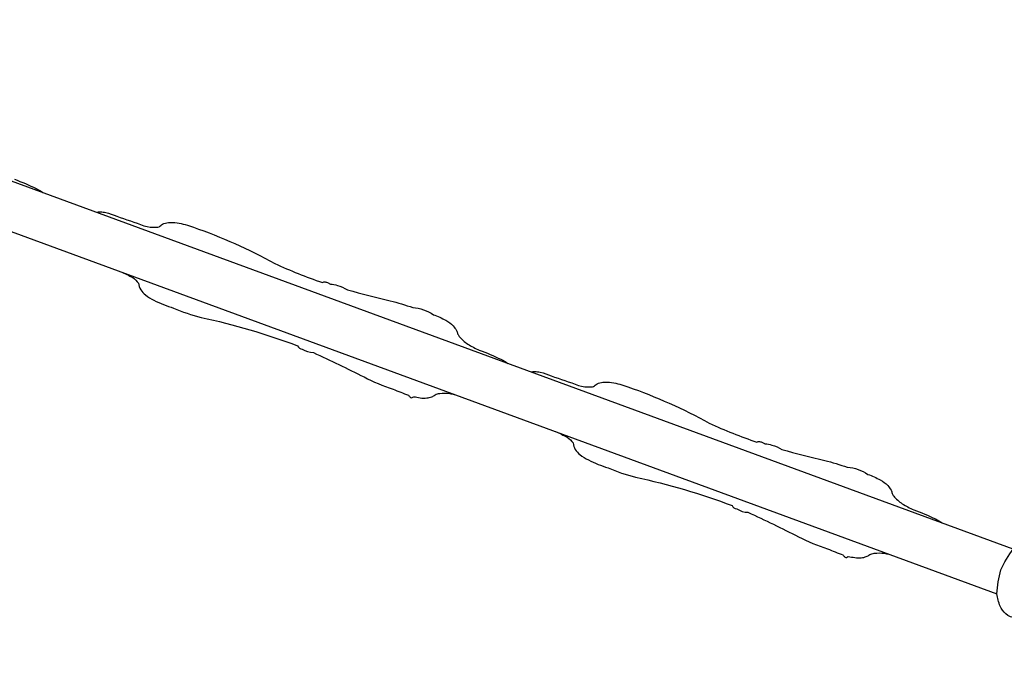
# Model space of a CAD drawing. Extents: x -8458 to 13112, y -5878 to 7436.
# Drawn here: x -4465 to -2628, y 3585 to 4774 of the extents above; entities that cross this region are included whole.
import ezdxf

# ---------------------------------------------------------------- set-up
doc = ezdxf.new("R2010")
doc.units = 0
doc.header["$LTSCALE"] = 500
doc.header["$MEASUREMENT"] = 0
doc.layers.get('0').update_dxf_attribs({"linetype": 'CONTINUOUS'})
doc.layers.get('Defpoints').update_dxf_attribs({"linetype": 'CONTINUOUS'})
doc.layers.add('PW_DIMS_ASTM', color=30, linetype='CONTINUOUS')
doc.layers.add('PW_SITE', color=7, linetype='CONTINUOUS')
doc.styles.get("Standard").update_dxf_attribs({"font": 'tahoma.ttf', "width": 0.9})
doc.dimstyles.new('PW_Metric', dxfattribs={"dimtxt": 175, "dimasz": 120, "dimexe": 50, "dimexo": 100, "dimgap": 80, "dimtad": 0, "dimtih": 1, "dimtoh": 1, "dimlfac": 0.001, "dimrnd": 0.01, "dimzin": 0, "dimtxsty": 'Standard', "dimblk": 'DOT', "dimcen": 0.09, "dimse1": 1, "dimse2": 1, "dimadec": 0, "dimazin": 0, "dimtfac": 1, "dimtofl": 0, "dimtmove": 0, "dimatfit": 3, "dimfxl": 1, "dimtolj": 1, "dimtzin": 0, "dimarcsym": 0})

# ---------------------------------------------------------------- blocks, each defined once
blk = doc.blocks.new('_Dot')
at = {"color": 0, "linetype": 'ByBlock', "lineweight": -2}
blk.add_line((-0.5, 0), (-1, 0), dxfattribs=at)
at = {"color": 0, "linetype": 'ByBlock', "const_width": 0.5}
blk.add_lwpolyline([(-0.25, 0, 1), (0.25, 0, 1)], format="xyb", close=True, dxfattribs=at)
blk = doc.blocks.new('*D9')
at = {"layer": 'Defpoints', "color": 0, "transparency": 16777216}
for p in [(13051.7, 7321.4), (-7453.6, 4883), (13051.7, -1683.3)]:
    blk.add_point(p, dxfattribs=at)
at = {"layer": 'PW_DIMS_ASTM', "color": 0, "lineweight": -2, "transparency": 16777216}
for p, q in [((-7333.6, 7321.4), (2380, 7321.4)), ((12931.7, 7321.4), (3218, 7321.4))]:
    blk.add_line(p, q, dxfattribs=at)
at = {"layer": 'PW_DIMS_ASTM', "color": 0, "lineweight": -2, "transparency": 16777216, "xscale": 120, "yscale": 120, "zscale": 120, "rotation": 180}
blk.add_blockref('_Dot', (-7453.6, 7321.4), dxfattribs=at)
at = {"layer": 'PW_DIMS_ASTM', "color": 0, "lineweight": -2, "transparency": 16777216, "xscale": 120, "yscale": 120, "zscale": 120}
blk.add_blockref('_Dot', (13051.7, 7321.4), dxfattribs=at)
at = {"layer": 'PW_DIMS_ASTM', "color": 0, "transparency": 16777216, "insert": (2799, 7321.4), "char_height": 175, "attachment_point": 5}
blk.add_mtext('\\A1;20,51M', dxfattribs=at)
blk = doc.blocks.new('*D10')
at = {"layer": 'Defpoints', "color": 0, "transparency": 16777216}
for p in [(-5624.8, 6711.8), (-8063.2, -5818.4), (8558.7, -5818.4)]:
    blk.add_point(p, dxfattribs=at)
at = {"layer": 'PW_DIMS_ASTM', "color": 0, "lineweight": -2, "transparency": 16777216}
for p, q in [((-8063.2, 6591.8), (-8063.2, 637.7)), ((-8063.2, -5698.4), (-8063.2, 255.6))]:
    blk.add_line(p, q, dxfattribs=at)
at = {"layer": 'PW_DIMS_ASTM', "color": 0, "lineweight": -2, "transparency": 16777216, "xscale": 120, "yscale": 120, "zscale": 120}
for p, rotation in [((-8063.2, 6711.8), 90), ((-8063.2, -5818.4), 270)]:
    blk.add_blockref('_Dot', p, dxfattribs=dict(at, rotation=rotation))
at = {"layer": 'PW_DIMS_ASTM', "color": 0, "transparency": 16777216, "insert": (-8063.2, 446.7), "char_height": 175, "attachment_point": 5}
blk.add_mtext('\\A1;12,53M', dxfattribs=at)

msp = doc.modelspace()

# ---------------------------------------------------------------- linework, layer by layer
at = {"layer": 'PW_SITE'}
for points in [[(-2611.477, 3786.671), (-5552.342, 4867.537, 1.00007855), (-5583.005, 4784.087), (-5190.689, 4639.899)], [(-4474.824, 4476.74, -0.02138514), (-4434.326, 4459.494, -0.05121774), (-4421.604, 4451.953, -4.14504701)], [(-4321.188, 4415.047, -0.08661102), (-4314.44, 4415.742, -0.05376281), (-4304.627, 4414.595, -0.05975113), (-4284.107, 4407.606, -0.00465028), (-4233.216, 4390.042, 0.09290174), (-4209.678, 4387.218, -0.00015098), (-4204.874, 4387.996, -0.09436001), (-4198.589, 4392.693, -0.10411514), (-4187.66, 4395.862, -0.07745236), (-4171.384, 4395.324, -0.04909693), (-4141.092, 4387.292, -0.04213322), (-3989.186, 4319.694, 0.0300591), (-3900.366, 4284.175, -0.14542666), (-3895.208, 4285.147, -0.10022248), (-3889.72, 4283.661, -0.01120429), (-3885.285, 4280.951, -0.08405258), (-3872.382, 4278.713, -0.06152361), (-3853.718, 4270.327, 0.00524832), (-3773.825, 4250.035, -0.01599984), (-3731.683, 4237.38, -0.13453864), (-3693.306, 4223.919, -0.04931757), (-3670.197, 4213.577, -0.09147773), (-3656.16, 4202.958, -0.03744904), (-3650.14, 4194.595, -0.07542794), (-3648.071, 4188.574, -0.0033983), (-3645.158, 4183.37, 0.07158547), (-3629.277, 4169.164, 0.03984205), (-3607.729, 4158.054, -0.02138514), (-3567.231, 4140.808, -0.05121774), (-3554.509, 4133.267, -4.14504701)], [(-4276.072, 4303.858, -0.02927134), (-4254.101, 4293.289, -0.05787829), (-4243.277, 4282.699, 0.10347562), (-4239.215, 4270.498, 0.07565353), (-4230.474, 4261.03, 0.04402405), (-4214.593, 4250.983, 0.04542784), (-4177.99, 4236.456, 0.0457023), (-4126.749, 4219.013, -0.03805906), (-3946.499, 4165.862, 0.32155831), (-3937.799, 4159.86, 0.14544369), (-3917.009, 4153.332, -0.00894674), (-3822.721, 4107.847, 0.04171913), (-3768.63, 4085.28, 0.01779829), (-3739.819, 4073.953, 0.00153808), (-3736.027, 4069.696, 0.23610945), (-3733.183, 4069.293, -0.03893086), (-3729.938, 4070.957, -0.0024717), (-3717.882, 4068.915, 0.06644491), (-3705.678, 4068.658, 0.08316886), (-3696.278, 4070.829, 0.08285657), (-3689.982, 4074.622, -0.06979541), (-3681.437, 4077.079, -0.04967742), (-3662.909, 4077.008, 0.00197335), (-3654.248, 4075.362, 9.22944567)], [(-3510.603, 4117.13, -0.08661102), (-3503.854, 4117.825, -0.05376281), (-3494.041, 4116.678, -0.05975113), (-3473.522, 4109.689, -0.00465028), (-3422.63, 4092.125, 0.09290174), (-3399.092, 4089.301, -0.00015098), (-3394.289, 4090.079, -0.09436001), (-3388.004, 4094.776, -0.10411514), (-3377.074, 4097.945, -0.07745236), (-3360.799, 4097.407, -0.04909693), (-3330.506, 4089.375, -0.04213322), (-3178.601, 4021.777, 0.0300591), (-3089.78, 3986.258, -0.14542666), (-3084.623, 3987.23, -0.10022248), (-3079.135, 3985.744, -0.01120429), (-3074.7, 3983.034, -0.08405258), (-3061.797, 3980.796, -0.06152361), (-3043.133, 3972.41, 0.00524832), (-2963.24, 3952.118, -0.01599984), (-2921.098, 3939.463, -0.13453864), (-2882.721, 3926.002, -0.04931757), (-2859.612, 3915.66, -0.09147773), (-2845.575, 3905.041, -0.03744904), (-2839.555, 3896.678, -0.07542794), (-2837.486, 3890.657, -0.0033983), (-2834.573, 3885.453, 0.07158547), (-2818.691, 3871.247, 0.03984205), (-2797.143, 3860.137, -0.02138514), (-2756.646, 3842.891, -0.05121774), (-2743.924, 3835.35, -4.14504701)], [(-3465.472, 4005.781, -0.02927134), (-3443.501, 3995.212, -0.05787829), (-3432.677, 3984.622, 0.10347562), (-3428.615, 3972.42, 0.07565353), (-3419.874, 3962.952, 0.04402405), (-3403.993, 3952.906, 0.04542784), (-3367.391, 3938.379, 0.0457023), (-3316.149, 3920.936, -0.03805906), (-3135.899, 3867.785, 0.32155831), (-3127.199, 3861.783, 0.14544369), (-3106.409, 3855.255, -0.00894674), (-3012.121, 3809.77, 0.04171913), (-2958.03, 3787.203, 0.01779829), (-2929.22, 3775.875, 0.00153808), (-2925.427, 3771.619, 0.23610945), (-2922.583, 3771.216, -0.03893086), (-2919.338, 3772.88, -0.0024717), (-2907.283, 3770.838, 0.06644491), (-2895.078, 3770.581, 0.08316886), (-2885.678, 3772.751, 0.08285657), (-2879.382, 3776.545, -0.06979541), (-2870.837, 3779.002, -0.04967742), (-2852.309, 3778.931, 0.00197335), (-2843.648, 3777.285, 9.22944567)]]:
    msp.add_lwpolyline(points, format="xyb", dxfattribs=at)
msp.add_lwpolyline([(-5092.453, 4603.794), (-2642.172, 3703.238)], dxfattribs=at)
msp.add_lwpolyline([(-2574.494, 3804.022, -0.25980517), (-2555.928, 3797.193, -0.09374859), (-2545.167, 3783.106, -0.05602909), (-2538.976, 3760.071, -0.06138413), (-2543.113, 3728.985, -0.10181168), (-2552.687, 3702.82, -0.05623216), (-2569.72, 3676.452, -0.0596524), (-2589.335, 3662.915, -0.09649497), (-2606.681, 3659.137, -0.25512337), (-2625.247, 3665.976, -0.09372615), (-2636.027, 3680.119, -0.05557007), (-2642.194, 3703.102, -0.05904168), (-2634.408, 3747.701, -0.06857006), (-2611.459, 3786.706, -0.06483866), (-2591.843, 3800.243, -0.08993289)], format="xyb", close=True, dxfattribs=at)

# ---------------------------------------------------------------- dimensions: what is measured, and where the dimension line sits
at = {"layer": 'PW_DIMS_ASTM'}
dim = msp.add_linear_dim(base=(13051.66, 7321.365), p1=(-7453.629, 4882.965), p2=(13051.66, -1683.292), dimstyle='PW_Metric', override={"dimpost": 'M\\X'}, dxfattribs=at)
dim.commit()
dim.dimension.update_dxf_attribs({"geometry": '*D9', "text_midpoint": (2799.016, 7321.365)})
dim = msp.add_linear_dim(base=(-8063.229, -5818.413), p1=(-5624.829, 6711.765), p2=(8558.704, -5818.413), angle=90, dimstyle='PW_Metric', override={"dimpost": 'M\\X'}, dxfattribs=at)
dim.commit()
dim.dimension.update_dxf_attribs({"geometry": '*D10', "text_midpoint": (-8063.229, 446.676)})

doc.saveas('drawing.dxf')
